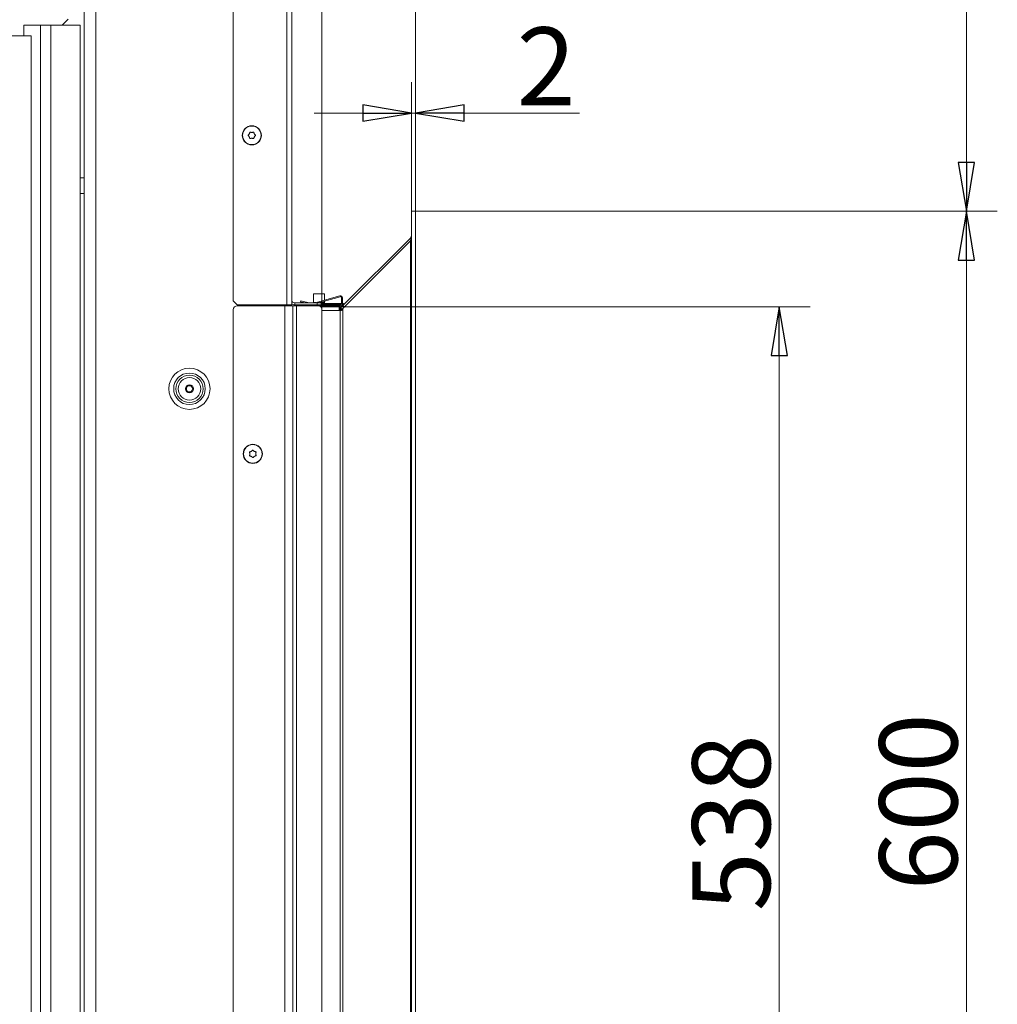
# Model space of a CAD drawing. Extents: x -4296 to -477, y 1710 to 4739.
# Drawn here: x -979 to -477, y 3646 to 4151 of the extents above; entities that cross this region are included whole.
import ezdxf

# ---------------------------------------------------------------- set-up
doc = ezdxf.new("R2010")
doc.units = 0
doc.header["$LTSCALE"] = 5
doc.layers.add('LAYER12', color=30, linetype='Continuous')
doc.layers.add('SLD-0', color=7, linetype='Continuous')
doc.styles.add('STANDARD-BrunnerGroßer Text', font='arial.ttf')
doc.dimstyles.new('STANDARD-Brunner-IIGroßer Text', dxfattribs={"dimscale": 5, "dimtxt": 8, "dimasz": 5, "dimexe": 3.175, "dimexo": 0, "dimgap": 0.762, "dimtad": 1, "dimdec": 0, "dimrnd": 1e-08, "dimtxsty": 'STANDARD-BrunnerGroßer Text', "dimblk": 'Filled-1', "dimcen": 0.09, "dimdle": 10, "dimclrd": 7, "dimclre": 7, "dimclrt": 7, "dimadec": 1, "dimazin": 2, "dimtfac": 0.666667, "dimtdec": 0, "dimtmove": 0, "dimatfit": 3, "dimldrblk": 'Filled-1', "dimfxl": 1, "dimtolj": 1, "dimlwd": 15, "dimlwe": 15, "dimarcsym": 0})

# ---------------------------------------------------------------- blocks, each defined once
blk = doc.blocks.new('Filled-1')
at = {"color": 0}
for p, q in [((0, 0), (-1, 0.167)), ((-1, 0.167), (-1, -0.167)), ((-1, 0), (0, 0)), ((-1, -0.167), (0, 0))]:
    blk.add_line(p, q, dxfattribs=at)
at = {"color": 0, "flags": 128}
blk.add_lwpolyline([(-1, -0.167), (0, 0), (-1, 0.167), (-1, -0.167)], dxfattribs=at)
at = {"color": 0}
blk.add_solid([(-1, -0.167), (0, 0), (-1, 0.167), (-1, -0.167)], dxfattribs=at)
blk = doc.blocks.new('*D58')
at = {"layer": 'Defpoints', "color": 0}
for p in [(-775.76, 4103.15), (-777.76, 4052.7), (-775.76, 4052.7)]:
    blk.add_point(p, dxfattribs=at)
at = {"layer": 'LAYER12', "color": 7, "lineweight": 15}
for p, q in [((-777.76, 4052.7), (-777.76, 4119.02)), ((-775.76, 4052.7), (-775.76, 4119.02)), ((-802.76, 4103.15), (-827.76, 4103.15)), ((-777.76, 4103.15), (-775.76, 4103.15)), ((-750.76, 4103.15), (-691.65, 4103.15))]:
    blk.add_line(p, q, dxfattribs=at)
at = {"layer": 'LAYER12', "color": 7, "lineweight": 15, "xscale": 25, "yscale": 25, "zscale": 25}
blk.add_blockref('Filled-1', (-777.76, 4103.15), dxfattribs=at)
at = {"layer": 'LAYER12', "color": 7, "lineweight": 15, "xscale": 25, "yscale": 25, "zscale": 25, "rotation": 180}
blk.add_blockref('Filled-1', (-775.76, 4103.15), dxfattribs=at)
at = {"layer": 'LAYER12', "color": 30, "lineweight": 15, "insert": (-708.7, 4147.12), "char_height": 40, "attachment_point": 2, "style": 'STANDARD-BrunnerGroßer Text'}
blk.add_mtext('\\A1;2', dxfattribs=at)
blk = doc.blocks.new('*D59')
at = {"layer": 'Defpoints', "color": 0}
for p in [(-775.76, 4052.7), (-775.76, 3452.7), (-493.1, 3452.7)]:
    blk.add_point(p, dxfattribs=at)
at = {"layer": 'LAYER12', "color": 7, "lineweight": 15}
for p, q in [((-775.76, 4052.7), (-477.22, 4052.7)), ((-493.1, 4027.7), (-493.1, 3477.7)), ((-775.76, 3452.7), (-477.22, 3452.7))]:
    blk.add_line(p, q, dxfattribs=at)
at = {"layer": 'LAYER12', "color": 7, "lineweight": 15, "xscale": 25, "yscale": 25, "zscale": 25}
for p, rotation in [((-493.1, 4052.7), 90), ((-493.1, 3452.7), 270)]:
    blk.add_blockref('Filled-1', p, dxfattribs=dict(at, rotation=rotation))
at = {"layer": 'LAYER12', "color": 30, "lineweight": 15, "insert": (-537.76, 3749.56), "char_height": 40, "attachment_point": 2, "rotation": 90, "style": 'STANDARD-BrunnerGroßer Text'}
blk.add_mtext('\\A1;600', dxfattribs=at)
blk = doc.blocks.new('*D60')
at = {"layer": 'Defpoints', "color": 0}
for p in [(-814.4, 4003.72), (-779.76, 3465.7), (-589.1, 3465.7)]:
    blk.add_point(p, dxfattribs=at)
at = {"layer": 'LAYER12', "color": 7, "lineweight": 15}
for p, q in [((-814.4, 4003.72), (-573.22, 4003.72)), ((-589.1, 3978.72), (-589.1, 3490.7)), ((-779.76, 3465.7), (-573.22, 3465.7))]:
    blk.add_line(p, q, dxfattribs=at)
at = {"layer": 'LAYER12', "color": 7, "lineweight": 15, "xscale": 25, "yscale": 25, "zscale": 25}
for p, rotation in [((-589.1, 4003.72), 90), ((-589.1, 3465.7), 270)]:
    blk.add_blockref('Filled-1', p, dxfattribs=dict(at, rotation=rotation))
at = {"layer": 'LAYER12', "color": 7, "lineweight": 15, "insert": (-633.78, 3738.89), "char_height": 40, "attachment_point": 2, "rotation": 90, "style": 'STANDARD-BrunnerGroßer Text'}
blk.add_mtext('\\A1;538', dxfattribs=at)
blk = doc.blocks.new('*D65')
at = {"layer": 'Defpoints', "color": 0}
for p in [(-775.76, 4244.48), (-775.76, 4052.7), (-839.26, 4004.7)]:
    blk.add_point(p, dxfattribs=at)
at = {"layer": 'SLD-0', "color": 7, "lineweight": 15}
for p, q in [((-839.26, 4004.7), (-839.26, 4260.36)), ((-775.76, 4052.7), (-775.76, 4260.36)), ((-814.26, 4244.48), (-800.76, 4244.48)), ((-775.76, 4244.48), (-685.62, 4244.48))]:
    blk.add_line(p, q, dxfattribs=at)
at = {"layer": 'SLD-0', "color": 7, "lineweight": 15, "xscale": 25, "yscale": 25, "zscale": 25, "rotation": 180}
blk.add_blockref('Filled-1', (-839.26, 4244.48), dxfattribs=at)
at = {"layer": 'SLD-0', "color": 7, "lineweight": 15, "xscale": 25, "yscale": 25, "zscale": 25}
blk.add_blockref('Filled-1', (-775.76, 4244.48), dxfattribs=at)
at = {"layer": 'SLD-0', "color": 30, "lineweight": 15, "insert": (-718.19, 4289.16), "char_height": 40, "attachment_point": 2, "style": 'STANDARD-BrunnerGroßer Text'}
blk.add_mtext('\\A1;63', dxfattribs=at)
blk = doc.blocks.new('*D66')
at = {"layer": 'Defpoints', "color": 0}
for p in [(-823.76, 4170.9), (-839.26, 4004.7), (-823.76, 4002.2)]:
    blk.add_point(p, dxfattribs=at)
at = {"layer": 'SLD-0', "color": 7, "lineweight": 15}
for p, q in [((-839.26, 4004.7), (-839.26, 4186.78)), ((-823.76, 4002.2), (-823.76, 4186.78)), ((-864.26, 4170.9), (-889.26, 4170.9)), ((-839.26, 4170.9), (-823.76, 4170.9)), ((-798.76, 4170.9), (-688.13, 4170.9))]:
    blk.add_line(p, q, dxfattribs=at)
at = {"layer": 'SLD-0', "color": 7, "lineweight": 15, "xscale": 25, "yscale": 25, "zscale": 25}
blk.add_blockref('Filled-1', (-839.26, 4170.9), dxfattribs=at)
at = {"layer": 'SLD-0', "color": 7, "lineweight": 15, "xscale": 25, "yscale": 25, "zscale": 25, "rotation": 180}
blk.add_blockref('Filled-1', (-823.76, 4170.9), dxfattribs=at)
at = {"layer": 'SLD-0', "color": 7, "lineweight": 15, "insert": (-718.69, 4215.56), "char_height": 40, "attachment_point": 2, "style": 'STANDARD-BrunnerGroßer Text'}
blk.add_mtext('\\A1;16', dxfattribs=at)
blk = doc.blocks.new('*D80')
at = {"color": 7, "lineweight": 15}
for p, q in [((-841.76, 4606.7), (-477.22, 4606.7)), ((-493.1, 4581.7), (-493.1, 4077.7)), ((-775.76, 4052.7), (-477.22, 4052.7))]:
    blk.add_line(p, q, dxfattribs=at)
at = {"layer": 'Defpoints', "color": 0}
for p in [(-841.76, 4606.7), (-775.76, 4052.7), (-493.1, 4052.7)]:
    blk.add_point(p, dxfattribs=at)
at = {"color": 7, "lineweight": 15, "xscale": 25, "yscale": 25, "zscale": 25}
for p, rotation in [((-493.1, 4606.7), 90), ((-493.1, 4052.7), 270)]:
    blk.add_blockref('Filled-1', p, dxfattribs=dict(at, rotation=rotation))
at = {"color": 7, "lineweight": 15, "insert": (-517.25, 4329.7), "char_height": 40, "attachment_point": 5, "rotation": 90, "style": 'STANDARD-BrunnerGroßer Text'}
blk.add_mtext('\\A1;554', dxfattribs=at)

msp = doc.modelspace()

# ---------------------------------------------------------------- linework, layer by layer
at = {"color": 7, "linetype": 'Continuous', "lineweight": 15}
for p, q in [((-945.76, 4605.7), (-945.76, 3462.7)), ((-939.76, 4605.7), (-939.76, 3462.7)), ((-869.26, 4603.5), (-869.26, 4006.7)), ((-841.76, 4004.7), (-841.76, 4604.2)), ((-839.26, 4004.7), (-839.26, 4604.2)), ((-957.11, 4148.2), (-953.93, 4151.38)), ((-968.14, 4148.2), (-976.68, 4148.2)), ((-976.68, 4142.85), (-976.68, 4148.2)), ((-968.14, 3304.85), (-968.14, 4148.2)), ((-962.95, 4148.2), (-968.14, 4148.2)), ((-962.95, 3304.85), (-962.95, 4148.2)), ((-948.56, 4148.2), (-962.95, 4148.2)), ((-953.76, 4148.25), (-957.06, 4148.25)), ((-952.99, 4148.2), (-953.76, 4148.25)), ((-953.76, 4148.2), (-953.76, 4148.25)), ((-947.76, 4148.2), (-948.56, 4148.2)), ((-947.76, 3381.85), (-947.76, 4148.2)), ((-991.26, 4142.85), (-973.06, 4142.85)), ((-973.06, 3304.85), (-973.06, 4142.85)), ((-861.06, 4092.45), (-861.06, 4092.45)), ((-861.06, 4090.95), (-861.06, 4090.95)), ((-859.76, 4093.2), (-859.76, 4093.2)), ((-859.76, 4090.2), (-859.76, 4090.2)), ((-858.46, 4092.45), (-858.46, 4092.45)), ((-858.46, 4090.95), (-858.46, 4090.95)), ((-945.76, 4069.85), (-947.76, 4069.85)), ((-945.76, 4061.85), (-947.76, 4061.85)), ((-828.04, 4010.32), (-828.04, 4005.82)), ((-822.44, 4010.32), (-828.04, 4010.32)), ((-814.52, 4009.37), (-827.33, 4005.7)), ((-825.51, 4005.7), (-814.38, 4008.89)), ((-822.44, 4007.1), (-822.44, 4010.32)), ((-813.74, 4008.41), (-813.74, 4005.22)), ((-813.24, 4005.22), (-813.24, 4008.41)), ((-869.26, 4006.7), (-867.26, 4004.7)), ((-867.26, 4004.7), (-841.76, 4004.7)), ((-867.26, 4004.2), (-842.76, 4004.2)), ((-842.76, 4004.2), (-842.76, 3462.7)), ((-842.76, 4004.2), (-838.76, 4004.2)), ((-841.76, 4004.7), (-839.26, 4004.7)), ((-840.76, 4004.7), (-840.76, 4004.2)), ((-838.76, 4004.2), (-838.76, 3462.7)), ((-838.76, 4004.2), (-836.76, 4004.2)), ((-837.76, 4005.7), (-837.76, 4004.7)), ((-826.26, 4005.7), (-837.76, 4005.7)), ((-826.26, 4004.7), (-837.76, 4004.7)), ((-836.76, 4004.2), (-836.76, 3462.7)), ((-836.76, 4004.2), (-825.76, 4004.2)), ((-835.24, 4004.7), (-835.24, 4004.22)), ((-835.24, 4004.22), (-814.24, 4004.22)), ((-834.7, 4006.25), (-834.58, 4006.74)), ((-834.7, 4006.25), (-832.48, 4005.7)), ((-830.41, 4005.7), (-834.58, 4006.74)), ((-827.34, 4004.22), (-827.34, 4004.2)), ((-826.26, 4004.7), (-826.26, 4005.7)), ((-826.26, 4005.7), (-824.26, 4005.7)), ((-824.26, 4004.7), (-826.26, 4004.7)), ((-824.26, 4005.7), (-824.26, 4004.7)), ((-824.26, 4005.32), (-813.74, 4005.32)), ((-813.91, 4004.84), (-824.26, 4004.84)), ((-824.26, 4004.72), (-814.24, 4004.72)), ((-823.14, 4004.72), (-823.14, 4004.84)), ((-823.14, 4003.72), (-823.14, 4004.22)), ((-822.44, 4005.82), (-822.44, 4006.58)), ((-812.74, 4004.84), (-813.31, 4004.84)), ((-813.24, 4005.32), (-812.74, 4005.32)), ((-812.74, 4005.32), (-812.74, 4004.84)), ((-869.26, 4002.2), (-869.26, 3464.7)), ((-823.76, 4002.2), (-823.76, 3464.7)), ((-860.76, 3928.14), (-860.76, 3928.14)), ((-860.06, 3929.47), (-860.06, 3929.47)), ((-858.56, 3929.52), (-858.56, 3929.52)), ((-857.76, 3928.25), (-857.76, 3928.25)), ((-859.96, 3926.87), (-859.96, 3926.87)), ((-858.46, 3926.93), (-858.46, 3926.93))]:
    msp.add_line(p, q, dxfattribs=at)
at = {"color": 8, "linetype": 'Continuous', "lineweight": 15}
for p, q in [((-846.76, 4004.7), (-846.76, 4004.2)), ((-826.89, 4005.82), (-828.04, 4005.82)), ((-822.44, 4005.82), (-825.07, 4005.82))]:
    msp.add_line(p, q, dxfattribs=at)
at = {"color": 7, "linetype": 'Continuous', "lineweight": 15, "flags": 128}
msp.add_lwpolyline([(-828.04, 4005.82), (-828.05, 4005.73), (-828.06, 4005.7)], dxfattribs=at)
at = {"color": 7, "linetype": 'Continuous', "lineweight": 15}
for centre, radius in [((-859.76, 4091.7), 4.9), ((-859.76, 4091.7), 4.76), ((-891.76, 3961.6), 10.56), ((-891.76, 3961.6), 8.1), ((-891.76, 3961.6), 7), ((-891.76, 3961.6), 5.77), ((-891.76, 3961.6), 2.1), ((-891.76, 3961.6), 1.6), ((-859.26, 3928.2), 4.9), ((-859.26, 3928.2), 4.76)]:
    msp.add_circle(centre, radius, dxfattribs=at)
for centre, radius, start, end in [((-814.24, 4008.41), 1, 0, 106), ((-814.24, 4008.41), 0.5, 0, 106), ((-867.26, 4002.2), 2, 90, 180), ((-837.76, 4007.2), 1.5, 180, 270), ((-837.76, 4007.2), 2.5, 233.1301, 270), ((-825.76, 4002.2), 2, 0, 90), ((-821.94, 4005.82), 0.5, 180, 270), ((-814.24, 4005.22), 1, 270, 0), ((-814.24, 4005.22), 0.5, 270, 0)]:
    msp.add_arc(centre, radius, start, end, dxfattribs=at)
for points, knots in [([(-861.6, 4091.53), (-861.62, 4091.55), (-861.65, 4091.58), (-861.68, 4091.64), (-861.69, 4091.71), (-861.68, 4091.77), (-861.65, 4091.83), (-861.62, 4091.85), (-861.6, 4091.86)], [0, 0, 0, 0, 0.173551, 0.347889, 0.518434, 0.685848, 0.853527, 1, 1, 1, 1]), ([(-861.6, 4091.86), (-861.53, 4091.92), (-861.38, 4092.03), (-861.2, 4092.23), (-861.1, 4092.38), (-861.06, 4092.45)], [0, 0, 0, 0, 0.339552, 0.688699, 1, 1, 1, 1]), ([(-861.06, 4090.95), (-861.11, 4091.03), (-861.21, 4091.18), (-861.39, 4091.38), (-861.54, 4091.48), (-861.6, 4091.53)], [0, 0, 0, 0, 0.339256, 0.688611, 1, 1, 1, 1]), ([(-861.06, 4092.45), (-861.02, 4092.53), (-860.93, 4092.69), (-860.85, 4092.95), (-860.83, 4093.13), (-860.82, 4093.21)], [0, 0, 0, 0, 0.339256, 0.68861, 1, 1, 1, 1]), ([(-860.82, 4090.19), (-860.83, 4090.28), (-860.86, 4090.46), (-860.94, 4090.72), (-861.02, 4090.87), (-861.06, 4090.95)], [0, 0, 0, 0, 0.339577, 0.688751, 1, 1, 1, 1]), ([(-860.82, 4093.21), (-860.82, 4093.22), (-860.82, 4093.24), (-860.81, 4093.27), (-860.79, 4093.3), (-860.77, 4093.33), (-860.75, 4093.35), (-860.72, 4093.37), (-860.69, 4093.38), (-860.66, 4093.39), (-860.62, 4093.4), (-860.59, 4093.39), (-860.56, 4093.39), (-860.55, 4093.38), (-860.54, 4093.37)], [0, 0, 0, 0, 0.0856269, 0.1736674, 0.2595635, 0.348058, 0.4320892, 0.5186496, 0.601173, 0.6860852, 0.768772, 0.8537664, 0.9261606, 1, 1, 1, 1]), ([(-860.54, 4090.02), (-860.56, 4090.01), (-860.6, 4090), (-860.67, 4090), (-860.73, 4090.03), (-860.78, 4090.07), (-860.81, 4090.13), (-860.82, 4090.17), (-860.82, 4090.19)], [0, 0, 0, 0, 0.173602, 0.347939, 0.518483, 0.685896, 0.853576, 1, 1, 1, 1]), ([(-860.54, 4093.37), (-860.46, 4093.34), (-860.29, 4093.27), (-860.02, 4093.21), (-859.84, 4093.2), (-859.76, 4093.2)], [0, 0, 0, 0, 0.339565, 0.688725, 1, 1, 1, 1]), ([(-859.76, 4090.2), (-859.85, 4090.19), (-860.04, 4090.19), (-860.3, 4090.12), (-860.46, 4090.05), (-860.54, 4090.02)], [0, 0, 0, 0, 0.339274, 0.688649, 1, 1, 1, 1]), ([(-859.76, 4093.2), (-859.67, 4093.2), (-859.48, 4093.21), (-859.22, 4093.27), (-859.06, 4093.34), (-858.98, 4093.37)], [0, 0, 0, 0, 0.339274, 0.688649, 1, 1, 1, 1]), ([(-858.98, 4090.02), (-859.07, 4090.06), (-859.23, 4090.13), (-859.5, 4090.19), (-859.68, 4090.19), (-859.76, 4090.2)], [0, 0, 0, 0, 0.3395648, 0.6887252, 1, 1, 1, 1]), ([(-858.98, 4093.37), (-858.96, 4093.38), (-858.92, 4093.4), (-858.85, 4093.39), (-858.79, 4093.37), (-858.74, 4093.32), (-858.71, 4093.27), (-858.7, 4093.23), (-858.7, 4093.21)], [0, 0, 0, 0, 0.173602, 0.347939, 0.518483, 0.685896, 0.853576, 1, 1, 1, 1]), ([(-858.7, 4090.19), (-858.7, 4090.16), (-858.71, 4090.12), (-858.75, 4090.06), (-858.8, 4090.02), (-858.86, 4090), (-858.93, 4090), (-858.97, 4090.02), (-858.98, 4090.02)], [0, 0, 0, 0, 0.173655, 0.347991, 0.518533, 0.685946, 0.853626, 1, 1, 1, 1]), ([(-858.7, 4093.21), (-858.69, 4093.12), (-858.66, 4092.94), (-858.58, 4092.68), (-858.5, 4092.52), (-858.46, 4092.45)], [0, 0, 0, 0, 0.339577, 0.688751, 1, 1, 1, 1]), ([(-858.46, 4090.95), (-858.5, 4090.87), (-858.59, 4090.7), (-858.67, 4090.44), (-858.69, 4090.27), (-858.7, 4090.19)], [0, 0, 0, 0, 0.339256, 0.68861, 1, 1, 1, 1]), ([(-858.46, 4092.45), (-858.41, 4092.37), (-858.31, 4092.21), (-858.13, 4092.02), (-857.99, 4091.91), (-857.92, 4091.86)], [0, 0, 0, 0, 0.339256, 0.688611, 1, 1, 1, 1]), ([(-857.92, 4091.53), (-857.99, 4091.48), (-858.14, 4091.37), (-858.32, 4091.17), (-858.42, 4091.02), (-858.46, 4090.95)], [0, 0, 0, 0, 0.339552, 0.688699, 1, 1, 1, 1]), ([(-857.92, 4091.86), (-857.9, 4091.85), (-857.87, 4091.82), (-857.84, 4091.76), (-857.83, 4091.69), (-857.84, 4091.63), (-857.87, 4091.57), (-857.91, 4091.55), (-857.92, 4091.53)], [0, 0, 0, 0, 0.1735505, 0.347889, 0.5184341, 0.6858476, 0.8535271, 1, 1, 1, 1]), ([(-860.96, 3928.92), (-860.97, 3928.94), (-860.99, 3928.98), (-860.99, 3929.05), (-860.96, 3929.11), (-860.92, 3929.16), (-860.87, 3929.2), (-860.83, 3929.2), (-860.81, 3929.21)], [0, 0, 0, 0, 0.173602, 0.347939, 0.518483, 0.685896, 0.853576, 1, 1, 1, 1]), ([(-860.76, 3928.14), (-860.77, 3928.24), (-860.78, 3928.42), (-860.85, 3928.68), (-860.93, 3928.84), (-860.96, 3928.92)], [0, 0, 0, 0, 0.339274, 0.688649, 1, 1, 1, 1]), ([(-860.73, 3927.08), (-860.76, 3927.08), (-860.8, 3927.09), (-860.86, 3927.13), (-860.9, 3927.18), (-860.92, 3927.24), (-860.93, 3927.31), (-860.91, 3927.34), (-860.91, 3927.36)], [0, 0, 0, 0, 0.173655, 0.347991, 0.518533, 0.685946, 0.853626, 1, 1, 1, 1]), ([(-860.91, 3927.36), (-860.88, 3927.45), (-860.81, 3927.62), (-860.76, 3927.88), (-860.76, 3928.06), (-860.76, 3928.14)], [0, 0, 0, 0, 0.339565, 0.688725, 1, 1, 1, 1]), ([(-860.81, 3929.21), (-860.72, 3929.22), (-860.54, 3929.25), (-860.28, 3929.34), (-860.13, 3929.43), (-860.06, 3929.47)], [0, 0, 0, 0, 0.339577, 0.688751, 1, 1, 1, 1]), ([(-859.96, 3926.87), (-860.05, 3926.91), (-860.21, 3926.99), (-860.48, 3927.06), (-860.65, 3927.07), (-860.73, 3927.08)], [0, 0, 0, 0, 0.3392556, 0.68861, 1, 1, 1, 1]), ([(-860.06, 3929.47), (-859.98, 3929.52), (-859.83, 3929.63), (-859.64, 3929.82), (-859.54, 3929.96), (-859.49, 3930.03)], [0, 0, 0, 0, 0.339256, 0.688611, 1, 1, 1, 1]), ([(-859.49, 3930.03), (-859.48, 3930.05), (-859.45, 3930.08), (-859.39, 3930.12), (-859.32, 3930.13), (-859.26, 3930.12), (-859.2, 3930.09), (-859.17, 3930.06), (-859.16, 3930.04)], [0, 0, 0, 0, 0.173551, 0.347889, 0.518434, 0.685848, 0.853527, 1, 1, 1, 1]), ([(-859.16, 3930.04), (-859.11, 3929.97), (-858.99, 3929.83), (-858.78, 3929.66), (-858.63, 3929.57), (-858.56, 3929.52)], [0, 0, 0, 0, 0.339552, 0.688699, 1, 1, 1, 1]), ([(-858.56, 3929.52), (-858.47, 3929.48), (-858.31, 3929.4), (-858.05, 3929.34), (-857.87, 3929.32), (-857.79, 3929.31)], [0, 0, 0, 0, 0.339256, 0.68861, 1, 1, 1, 1]), ([(-857.71, 3927.19), (-857.8, 3927.18), (-857.98, 3927.15), (-858.24, 3927.06), (-858.39, 3926.97), (-858.46, 3926.93)], [0, 0, 0, 0, 0.339577, 0.688751, 1, 1, 1, 1]), ([(-857.79, 3929.31), (-857.78, 3929.31), (-857.76, 3929.31), (-857.72, 3929.3), (-857.69, 3929.29), (-857.67, 3929.27), (-857.64, 3929.24), (-857.62, 3929.22), (-857.61, 3929.19), (-857.6, 3929.15), (-857.6, 3929.12), (-857.6, 3929.09), (-857.6, 3929.06), (-857.61, 3929.04), (-857.61, 3929.04)], [0, 0, 0, 0, 0.085627, 0.173667, 0.259563, 0.348058, 0.432089, 0.51865, 0.601173, 0.686085, 0.768772, 0.853766, 0.926161, 1, 1, 1, 1]), ([(-857.61, 3929.04), (-857.65, 3928.95), (-857.71, 3928.78), (-857.76, 3928.51), (-857.76, 3928.34), (-857.76, 3928.25)], [0, 0, 0, 0, 0.339565, 0.688725, 1, 1, 1, 1]), ([(-857.76, 3928.25), (-857.75, 3928.16), (-857.74, 3927.98), (-857.67, 3927.71), (-857.59, 3927.56), (-857.56, 3927.48)], [0, 0, 0, 0, 0.339274, 0.688649, 1, 1, 1, 1]), ([(-857.56, 3927.48), (-857.55, 3927.46), (-857.53, 3927.42), (-857.53, 3927.35), (-857.56, 3927.29), (-857.6, 3927.24), (-857.65, 3927.2), (-857.69, 3927.19), (-857.71, 3927.19)], [0, 0, 0, 0, 0.1736021, 0.347939, 0.5184828, 0.6858959, 0.8535759, 1, 1, 1, 1]), ([(-859.36, 3926.35), (-859.42, 3926.42), (-859.53, 3926.56), (-859.74, 3926.74), (-859.89, 3926.83), (-859.96, 3926.87)], [0, 0, 0, 0, 0.339552, 0.688699, 1, 1, 1, 1]), ([(-859.03, 3926.36), (-859.04, 3926.35), (-859.07, 3926.31), (-859.13, 3926.28), (-859.2, 3926.27), (-859.26, 3926.28), (-859.32, 3926.31), (-859.35, 3926.34), (-859.36, 3926.35)], [0, 0, 0, 0, 0.173551, 0.347889, 0.518434, 0.685848, 0.853527, 1, 1, 1, 1]), ([(-858.46, 3926.93), (-858.54, 3926.87), (-858.69, 3926.77), (-858.88, 3926.58), (-858.98, 3926.43), (-859.03, 3926.36)], [0, 0, 0, 0, 0.339256, 0.688611, 1, 1, 1, 1])]:
    msp.add_open_spline(points, degree=3, knots=knots, dxfattribs=at)
at = {"layer": 'LAYER12', "linetype": 'Continuous', "lineweight": 15}
for p, q in [((-777.76, 4052.7), (-775.76, 4052.7)), ((-777.76, 4052.7), (-777.76, 3452.7)), ((-775.76, 4052.7), (-775.76, 3452.7)), ((-778.35, 4038.94), (-812.99, 4004.3)), ((-778.35, 4037.53), (-777.76, 4040.36)), ((-777.76, 4040.36), (-778.35, 4038.94)), ((-778.35, 4038.94), (-777.76, 4038.36)), ((-778.35, 4037.53), (-812.99, 4002.89)), ((-778.35, 4037.53), (-778.35, 3467.7)), ((-824.46, 4003.72), (-814.9, 4003.72)), ((-814.9, 4001.72), (-814.9, 4003.72)), ((-814.9, 4003.72), (-814.4, 4003.72)), ((-814.4, 4003.72), (-814.4, 4001.72)), ((-813.98, 4003.76), (-813.9, 4003.37)), ((-813.9, 4003.37), (-813.57, 4001.8)), ((-813.9, 4003.37), (-813.9, 4001.75)), ((-812.99, 4004.3), (-812.28, 4003.6)), ((-812.99, 3467.7), (-812.99, 4002.89)), ((-823.76, 4001.72), (-814.4, 4001.72)), ((-814.4, 3467.7), (-814.4, 4001.72)), ((-813.98, 4001.72), (-814.4, 4001.72))]:
    msp.add_line(p, q, dxfattribs=at)
for points, knots in [([(-814.4, 4003.72), (-814.4, 4003.72), (-814.4, 4003.72), (-814.39, 4003.72), (-814.38, 4003.72), (-814.37, 4003.72), (-814.36, 4003.72), (-814.34, 4003.72), (-814.32, 4003.72), (-814.29, 4003.72), (-814.26, 4003.72), (-814.23, 4003.72), (-814.2, 4003.73), (-814.17, 4003.73), (-814.13, 4003.73), (-814.09, 4003.74), (-814.05, 4003.75), (-814.02, 4003.75), (-813.99, 4003.76), (-813.98, 4003.76)], [0, 0, 0, 0, 0.058238, 0.11688, 0.176796, 0.237153, 0.295391, 0.354035, 0.413959, 0.474329, 0.532393, 0.590867, 0.650638, 0.710862, 0.768314, 0.826169, 0.885289, 0.944842, 1, 1, 1, 1]), ([(-812.99, 4004.3), (-813.13, 4004.18), (-813.42, 4003.92), (-813.79, 4003.82), (-813.98, 4003.76)], [0, 0, 0, 0, 0.502559, 1, 1, 1, 1])]:
    msp.add_open_spline(points, degree=3, knots=knots, dxfattribs=at)
msp.add_open_spline([(-813.98, 4001.72), (-813.8, 4001.91), (-813.42, 4002.3), (-813.13, 4002.69), (-812.99, 4002.89)], degree=3, dxfattribs=at)

# ---------------------------------------------------------------- dimensions: what is measured, and where the dimension line sits
at = {"lineweight": 15}
dim = msp.add_linear_dim(base=(-493.1, 4052.7), p1=(-841.76, 4606.7), p2=(-775.76, 4052.7), angle=90, dimstyle='STANDARD-Brunner-IIGroßer Text', dxfattribs=at)
dim.commit()
dim.dimension.update_dxf_attribs({"geometry": '*D80', "text_midpoint": (-517.25, 4329.7)})
at = {"layer": 'LAYER12', "color": 7, "lineweight": 15}
dim = msp.add_linear_dim(base=(-775.76, 4103.15), p1=(-777.76, 4052.7), p2=(-775.76, 4052.7), dimstyle='STANDARD-Brunner-IIGroßer Text', override={"dimclrt": 30}, dxfattribs=at)
dim.commit()
dim.dimension.update_dxf_attribs({"geometry": '*D58', "text_midpoint": (-708.7, 4103.15), "dimtype": 160})
at = {"layer": 'LAYER12', "color": 30, "lineweight": 15, "true_color": 0xff8000}
dim = msp.add_linear_dim(base=(-493.1, 3452.7), p1=(-775.76, 4052.7), p2=(-775.76, 3452.7), angle=90, dimstyle='STANDARD-Brunner-IIGroßer Text', override={"dimclrt": 30}, dxfattribs=at)
dim.commit()
dim.dimension.update_dxf_attribs({"geometry": '*D59', "text_midpoint": (-493.1, 3749.56), "dimtype": 160})
dim = msp.add_linear_dim(base=(-589.1, 3465.7), p1=(-814.4, 4003.72), p2=(-779.76, 3465.7), angle=90, dimstyle='STANDARD-Brunner-IIGroßer Text', dxfattribs=at)
dim.commit()
dim.dimension.update_dxf_attribs({"geometry": '*D60', "text_midpoint": (-589.1, 3738.89), "dimtype": 160})
at = {"layer": 'SLD-0', "color": 7, "lineweight": 15}
dim = msp.add_linear_dim(base=(-775.76078506, 4244.48090863), p1=(-839.26078506, 4004.69821281), p2=(-775.76078506, 4052.69821281), dimstyle='STANDARD-Brunner-IIGroßer Text', override={"dimclrt": 30}, dxfattribs=at)
dim.commit()
dim.dimension.update_dxf_attribs({"geometry": '*D65', "text_midpoint": (-718.19225845, 4244.48090863), "dimtype": 160})
dim = msp.add_linear_dim(base=(-823.76078506, 4170.90133594), p1=(-839.26078506, 4004.69821281), p2=(-823.76078506, 4002.19821281), dimstyle='STANDARD-Brunner-IIGroßer Text', dxfattribs=at)
dim.commit()
dim.dimension.update_dxf_attribs({"geometry": '*D66', "text_midpoint": (-718.68919484, 4170.90133594), "dimtype": 160})

doc.saveas('drawing.dxf')
